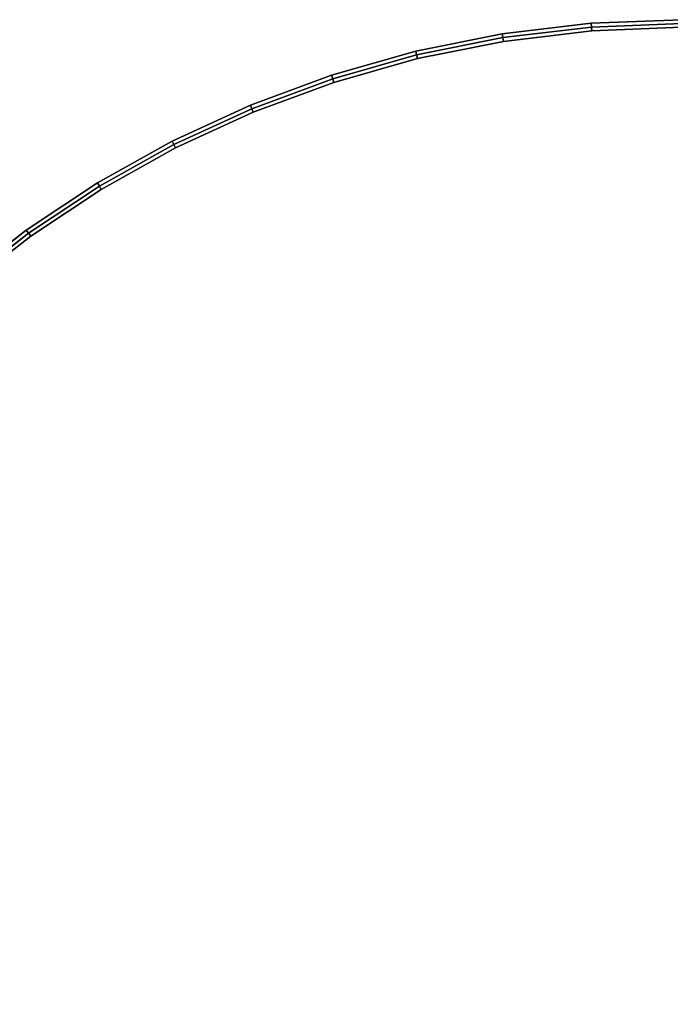
# Model space of a CAD drawing. Units: centimetres. Extents: x -30 to 30, y -30.8 to 30.8.
# Drawn here: x -17.6 to -0.3, y 4.6 to 30.8 of the extents above; entities that cross this region are included whole.
import ezdxf

# ---------------------------------------------------------------- set-up
doc = ezdxf.new("R2010")
doc.units = ezdxf.units.CM
doc.layers.get('0').update_dxf_attribs({"true_color": 0x1c59b1})

# ---------------------------------------------------------------- blocks, each defined once
blk = doc.blocks.new('bde939fd-c729-4416-88ab-0b55fca6d6a9')
at = {"color": 154, "true_color": 0x1c59b1}
for points, invisible_edges in [([(-4.765, 30.373, 58.2), (-2.408, 30.654, 58.2), (-2.408, 30.654, 53.5)], 12), ([(-2.408, 30.654, 53.5), (-4.765, 30.373, 53.5), (-4.765, 30.373, 58.2)], 12), ([(-2.4, 30.555, 58.3), (-2.408, 30.654, 58.2), (-4.765, 30.373, 58.2)], 12), ([(-4.749, 30.274, 53.4), (-4.765, 30.373, 53.5), (-2.408, 30.654, 53.5)], 12), ([(-2.408, 30.654, 53.5), (-2.4, 30.555, 53.4), (-4.749, 30.274, 53.4)], 12), ([(0, 30.75, 53.5), (-2.408, 30.654, 53.5), (-2.408, 30.654, 58.2)], 12), ([(-2.408, 30.654, 58.2), (0, 30.75, 58.2), (0, 30.75, 53.5)], 12), ([(-2.4, 30.555, 53.4), (-2.408, 30.654, 53.5), (0, 30.75, 53.5)], 12), ([(0, 30.65, 58.3), (0, 30.75, 58.2), (-2.408, 30.654, 58.2)], 12), ([(-2.408, 30.654, 58.2), (-2.4, 30.555, 58.3), (0, 30.65, 58.3)], 12), ([(0, 30.75, 53.5), (0, 30.65, 53.4), (-2.4, 30.555, 53.4)], 12), ([(-2.4, 30.555, 53.4), (0, 30.65, 53.4), (0, 30.55, 53.4)], 12), ([(0, 30.65, 58.3), (-2.4, 30.555, 58.3), (-2.393, 30.455, 58.3)], 12), ([(-2.393, 30.455, 58.3), (0, 30.55, 58.3), (0, 30.65, 58.3)], 12), ([(-7.061, 29.912, 58.2), (-4.765, 30.373, 58.2), (-4.765, 30.373, 53.5)], 12), ([(-4.765, 30.373, 53.5), (-7.061, 29.912, 53.5), (-7.061, 29.912, 58.2)], 12), ([(-7.038, 29.814, 53.4), (-7.061, 29.912, 53.5), (-4.765, 30.373, 53.5)], 12), ([(-4.749, 30.274, 58.3), (-4.765, 30.373, 58.2), (-7.061, 29.912, 58.2)], 12), ([(-4.765, 30.373, 53.5), (-4.749, 30.274, 53.4), (-7.038, 29.814, 53.4)], 12), ([(-4.765, 30.373, 58.2), (-4.749, 30.274, 58.3), (-2.4, 30.555, 58.3)], 12), ([(-4.749, 30.274, 53.4), (-2.4, 30.555, 53.4), (-2.393, 30.455, 53.4)], 12), ([(-2.4, 30.555, 58.3), (-4.749, 30.274, 58.3), (-4.733, 30.175, 58.3)], 12), ([(-2.393, 30.455, 53.4), (-4.733, 30.175, 53.4), (-4.749, 30.274, 53.4)], 12), ([(-4.733, 30.175, 58.3), (-2.393, 30.455, 58.3), (-2.4, 30.555, 58.3)], 12), ([(-0.41, -27.548, 53.4), (-4.733, 30.175, 53.4), (-2.393, 30.455, 53.4)], 13), ([(-2.393, 30.455, 58.3), (-4.733, 30.175, 58.3), (-0.41, -27.548, 58.3)], 14), ([(0, 30.55, 53.4), (-2.393, 30.455, 53.4), (-2.4, 30.555, 53.4)], 12), ([(-0.41, -27.548, 53.4), (-2.393, 30.455, 53.4), (0, 30.55, 53.4)], 13), ([(0, 30.55, 58.3), (-2.393, 30.455, 58.3), (-0.41, -27.548, 58.3)], 14), ([(-0.41, -27.548, 53.4), (0, 30.55, 53.4), (2.393, 30.455, 53.4)], 13), ([(2.393, 30.455, 58.3), (0, 30.55, 58.3), (-0.41, -27.548, 58.3)], 14), ([(-0.41, -27.548, 53.4), (2.393, 30.455, 53.4), (4.733, 30.175, 53.4)], 13), ([(4.733, 30.175, 58.3), (2.393, 30.455, 58.3), (-0.41, -27.548, 58.3)], 14), ([(-7.061, 29.912, 58.2), (-7.038, 29.814, 58.3), (-4.749, 30.274, 58.3)], 12), ([(-7.038, 29.814, 53.4), (-4.749, 30.274, 53.4), (-4.733, 30.175, 53.4)], 12), ([(-4.749, 30.274, 58.3), (-7.038, 29.814, 58.3), (-7.014, 29.717, 58.3)], 12), ([(-4.733, 30.175, 53.4), (-7.014, 29.717, 53.4), (-7.038, 29.814, 53.4)], 12), ([(-7.014, 29.717, 58.3), (-4.733, 30.175, 58.3), (-4.749, 30.274, 58.3)], 12), ([(-0.41, -27.548, 53.4), (-7.014, 29.717, 53.4), (-4.733, 30.175, 53.4)], 13), ([(-4.733, 30.175, 58.3), (-7.014, 29.717, 58.3), (-0.41, -27.548, 58.3)], 14), ([(-0.41, -27.548, 53.4), (4.733, 30.175, 53.4), (7.014, 29.717, 53.4)], 13), ([(7.014, 29.717, 58.3), (4.733, 30.175, 58.3), (-0.41, -27.548, 58.3)], 14), ([(-7.061, 29.912, 53.5), (-9.291, 29.279, 53.5), (-9.291, 29.279, 58.2)], 12), ([(-9.291, 29.279, 58.2), (-7.061, 29.912, 58.2), (-7.061, 29.912, 53.5)], 12), ([(-9.26, 29.183, 53.4), (-9.291, 29.279, 53.5), (-7.061, 29.912, 53.5)], 12), ([(-7.038, 29.814, 58.3), (-7.061, 29.912, 58.2), (-9.291, 29.279, 58.2)], 12), ([(-9.291, 29.279, 58.2), (-9.26, 29.183, 58.3), (-7.038, 29.814, 58.3)], 12), ([(-7.061, 29.912, 53.5), (-7.038, 29.814, 53.4), (-9.26, 29.183, 53.4)], 12), ([(-9.26, 29.183, 53.4), (-7.038, 29.814, 53.4), (-7.014, 29.717, 53.4)], 12), ([(-7.038, 29.814, 58.3), (-9.26, 29.183, 58.3), (-9.228, 29.088, 58.3)], 12), ([(-9.228, 29.088, 58.3), (-7.014, 29.717, 58.3), (-7.038, 29.814, 58.3)], 12), ([(-7.014, 29.717, 53.4), (-9.228, 29.088, 53.4), (-9.26, 29.183, 53.4)], 12), ([(-0.41, -27.548, 53.4), (-9.228, 29.088, 53.4), (-7.014, 29.717, 53.4)], 13), ([(-7.014, 29.717, 58.3), (-9.228, 29.088, 58.3), (-0.41, -27.548, 58.3)], 14), ([(-0.41, -27.548, 53.4), (7.014, 29.717, 53.4), (9.228, 29.088, 53.4)], 13), ([(9.228, 29.088, 58.3), (7.014, 29.717, 58.3), (-0.41, -27.548, 58.3)], 14), ([(-9.291, 29.279, 53.5), (-11.445, 28.481, 53.5), (-11.445, 28.481, 58.2)], 12), ([(-11.445, 28.481, 58.2), (-9.291, 29.279, 58.2), (-9.291, 29.279, 53.5)], 12), ([(-9.26, 29.183, 58.3), (-9.291, 29.279, 58.2), (-11.445, 28.481, 58.2)], 12), ([(-11.407, 28.388, 53.4), (-11.445, 28.481, 53.5), (-9.291, 29.279, 53.5)], 12), ([(-9.291, 29.279, 53.5), (-9.26, 29.183, 53.4), (-11.407, 28.388, 53.4)], 12), ([(-11.445, 28.481, 58.2), (-11.407, 28.388, 58.3), (-9.26, 29.183, 58.3)], 12), ([(-11.407, 28.388, 53.4), (-9.26, 29.183, 53.4), (-9.228, 29.088, 53.4)], 12), ([(-9.26, 29.183, 58.3), (-11.407, 28.388, 58.3), (-11.369, 28.296, 58.3)], 12), ([(-9.228, 29.088, 53.4), (-11.369, 28.296, 53.4), (-11.407, 28.388, 53.4)], 12), ([(-11.369, 28.296, 58.3), (-9.228, 29.088, 58.3), (-9.26, 29.183, 58.3)], 12), ([(-0.41, -27.548, 53.4), (-11.369, 28.296, 53.4), (-9.228, 29.088, 53.4)], 13), ([(-9.228, 29.088, 58.3), (-11.369, 28.296, 58.3), (-0.41, -27.548, 58.3)], 14), ([(-0.41, -27.548, 53.4), (9.228, 29.088, 53.4), (11.369, 28.296, 53.4)], 13), ([(11.369, 28.296, 58.3), (9.228, 29.088, 58.3), (-0.41, -27.548, 58.3)], 14), ([(-11.445, 28.481, 53.5), (-13.518, 27.525, 53.5), (-13.518, 27.525, 58.2)], 12), ([(-13.518, 27.525, 58.2), (-11.445, 28.481, 58.2), (-11.445, 28.481, 53.5)], 12), ([(-13.473, 27.436, 53.4), (-13.518, 27.525, 53.5), (-11.445, 28.481, 53.5)], 12), ([(-11.407, 28.388, 58.3), (-11.445, 28.481, 58.2), (-13.518, 27.525, 58.2)], 12), ([(-11.445, 28.481, 53.5), (-11.407, 28.388, 53.4), (-13.473, 27.436, 53.4)], 12), ([(-13.518, 27.525, 58.2), (-13.473, 27.436, 58.3), (-11.407, 28.388, 58.3)], 12), ([(-13.473, 27.436, 53.4), (-11.407, 28.388, 53.4), (-11.369, 28.296, 53.4)], 12), ([(-11.407, 28.388, 58.3), (-13.473, 27.436, 58.3), (-13.427, 27.347, 58.3)], 12), ([(-11.369, 28.296, 53.4), (-13.427, 27.347, 53.4), (-13.473, 27.436, 53.4)], 12), ([(-13.427, 27.347, 58.3), (-11.369, 28.296, 58.3), (-11.407, 28.388, 58.3)], 12), ([(-0.41, -27.548, 53.4), (-13.427, 27.347, 53.4), (-11.369, 28.296, 53.4)], 13), ([(-11.369, 28.296, 58.3), (-13.427, 27.347, 58.3), (-0.41, -27.548, 58.3)], 14), ([(-0.41, -27.548, 53.4), (11.369, 28.296, 53.4), (13.427, 27.347, 53.4)], 13), ([(13.427, 27.347, 58.3), (11.369, 28.296, 58.3), (-0.41, -27.548, 58.3)], 14), ([(-13.518, 27.525, 53.5), (-15.501, 26.419, 53.5), (-15.501, 26.419, 58.2)], 12), ([(-15.501, 26.419, 58.2), (-13.518, 27.525, 58.2), (-13.518, 27.525, 53.5)], 12), ([(-13.473, 27.436, 58.3), (-13.518, 27.525, 58.2), (-15.501, 26.419, 58.2)], 12), ([(-15.449, 26.334, 53.4), (-15.501, 26.419, 53.5), (-13.518, 27.525, 53.5)], 12), ([(-15.501, 26.419, 58.2), (-15.449, 26.334, 58.3), (-13.473, 27.436, 58.3)], 12), ([(-13.518, 27.525, 53.5), (-13.473, 27.436, 53.4), (-15.449, 26.334, 53.4)], 12), ([(-15.449, 26.334, 53.4), (-13.473, 27.436, 53.4), (-13.427, 27.347, 53.4)], 12), ([(-13.473, 27.436, 58.3), (-15.449, 26.334, 58.3), (-15.397, 26.248, 58.3)], 12), ([(-15.397, 26.248, 58.3), (-13.427, 27.347, 58.3), (-13.473, 27.436, 58.3)], 12), ([(-13.427, 27.347, 53.4), (-15.397, 26.248, 53.4), (-15.449, 26.334, 53.4)], 12), ([(-0.41, -27.548, 53.4), (-15.397, 26.248, 53.4), (-13.427, 27.347, 53.4)], 13), ([(-13.427, 27.347, 58.3), (-15.397, 26.248, 58.3), (-0.41, -27.548, 58.3)], 14), ([(-0.41, -27.548, 53.4), (13.427, 27.347, 53.4), (15.397, 26.248, 53.4)], 13), ([(15.397, 26.248, 58.3), (13.427, 27.347, 58.3), (-0.41, -27.548, 58.3)], 14), ([(-17.387, 25.17, 58.2), (-15.501, 26.419, 58.2), (-15.501, 26.419, 53.5)], 12), ([(-15.501, 26.419, 53.5), (-17.387, 25.17, 53.5), (-17.387, 25.17, 58.2)], 12), ([(-17.329, 25.089, 53.4), (-17.387, 25.17, 53.5), (-15.501, 26.419, 53.5)], 12), ([(-15.449, 26.334, 58.3), (-15.501, 26.419, 58.2), (-17.387, 25.17, 58.2)], 12), ([(-15.501, 26.419, 53.5), (-15.449, 26.334, 53.4), (-17.329, 25.089, 53.4)], 12), ([(-17.387, 25.17, 58.2), (-17.329, 25.089, 58.3), (-15.449, 26.334, 58.3)], 12), ([(-17.329, 25.089, 53.4), (-15.449, 26.334, 53.4), (-15.397, 26.248, 53.4)], 12), ([(-15.449, 26.334, 58.3), (-17.329, 25.089, 58.3), (-17.27, 25.007, 58.3)], 12), ([(-15.397, 26.248, 53.4), (-17.27, 25.007, 53.4), (-17.329, 25.089, 53.4)], 12), ([(-17.27, 25.007, 58.3), (-15.397, 26.248, 58.3), (-15.449, 26.334, 58.3)], 12), ([(-0.41, -27.548, 53.4), (-17.27, 25.007, 53.4), (-15.397, 26.248, 53.4)], 13), ([(-15.397, 26.248, 58.3), (-17.27, 25.007, 58.3), (-0.41, -27.548, 58.3)], 14), ([(-0.41, -27.548, 53.4), (15.397, 26.248, 53.4), (17.27, 25.007, 53.4)], 13), ([(17.27, 25.007, 58.3), (15.397, 26.248, 58.3), (-0.41, -27.548, 58.3)], 14), ([(-17.387, 25.17, 53.5), (-19.169, 23.784, 53.5), (-19.169, 23.784, 58.2)], 12), ([(-19.169, 23.784, 58.2), (-17.387, 25.17, 58.2), (-17.387, 25.17, 53.5)], 12), ([(-17.329, 25.089, 58.3), (-17.387, 25.17, 58.2), (-19.169, 23.784, 58.2)], 12), ([(-19.104, 23.708, 53.4), (-19.169, 23.784, 53.5), (-17.387, 25.17, 53.5)], 12), ([(-19.169, 23.784, 58.2), (-19.104, 23.708, 58.3), (-17.329, 25.089, 58.3)], 12), ([(-17.387, 25.17, 53.5), (-17.329, 25.089, 53.4), (-19.104, 23.708, 53.4)], 12), ([(-19.104, 23.708, 53.4), (-17.329, 25.089, 53.4), (-17.27, 25.007, 53.4)], 12), ([(-17.329, 25.089, 58.3), (-19.104, 23.708, 58.3), (-19.04, 23.631, 58.3)], 12), ([(-19.04, 23.631, 58.3), (-17.27, 25.007, 58.3), (-17.329, 25.089, 58.3)], 12), ([(-17.27, 25.007, 53.4), (-19.04, 23.631, 53.4), (-19.104, 23.708, 53.4)], 12), ([(-0.41, -27.548, 53.4), (-19.04, 23.631, 53.4), (-17.27, 25.007, 53.4)], 13), ([(-17.27, 25.007, 58.3), (-19.04, 23.631, 58.3), (-0.41, -27.548, 58.3)], 14), ([(-0.41, -27.548, 53.4), (17.27, 25.007, 53.4), (19.04, 23.631, 53.4)], 13), ([(19.04, 23.631, 58.3), (17.27, 25.007, 58.3), (-0.41, -27.548, 58.3)], 14), ([(-0.41, -27.548, 53.4), (-20.698, 22.127, 53.4), (-19.04, 23.631, 53.4)], 13), ([(-19.04, 23.631, 58.3), (-20.698, 22.127, 58.3), (-0.41, -27.548, 58.3)], 14), ([(-0.41, -27.548, 53.4), (19.04, 23.631, 53.4), (20.698, 22.127, 53.4)], 13), ([(20.698, 22.127, 58.3), (19.04, 23.631, 58.3), (-0.41, -27.548, 58.3)], 14), ([(-0.41, -27.548, 53.4), (-24.313, 15.219, 53.4), (-24.262, 15.418, 53.4)], 13), ([(-24.262, 15.418, 58.3), (-24.313, 15.219, 58.3), (-0.41, -27.548, 58.3)], 14), ([(-0.41, -27.548, 53.4), (-24.262, 15.418, 53.4), (-24.235, 15.618, 53.4)], 13), ([(-24.235, 15.618, 58.3), (-24.262, 15.418, 58.3), (-0.41, -27.548, 58.3)], 14), ([(-0.41, -27.548, 53.4), (24.261, 15.421, 53.4), (24.311, 15.223, 53.4)], 13), ([(24.311, 15.223, 58.3), (24.261, 15.421, 58.3), (-0.41, -27.548, 58.3)], 14), ([(-0.41, -27.548, 53.4), (-24.387, 15.025, 53.4), (-24.313, 15.219, 53.4)], 13), ([(-24.313, 15.219, 58.3), (-24.387, 15.025, 58.3), (-0.41, -27.548, 58.3)], 14), ([(-0.208, -27.512, 53.4), (-0.41, -27.548, 53.4), (24.311, 15.223, 53.4)], 14), ([(24.311, 15.223, 58.3), (-0.41, -27.548, 58.3), (-0.208, -27.512, 58.3)], 13), ([(-0.41, -27.548, 53.4), (-24.487, 14.838, 53.4), (-24.387, 15.025, 53.4)], 13), ([(-24.387, 15.025, 58.3), (-24.487, 14.838, 58.3), (-0.41, -27.548, 58.3)], 14), ([(-0.41, -27.548, 53.4), (-24.746, 14.509, 53.4), (-24.608, 14.664, 53.4)], 13), ([(-24.608, 14.664, 58.3), (-24.746, 14.509, 58.3), (-0.41, -27.548, 58.3)], 14), ([(-0.41, -27.548, 53.4), (-24.608, 14.664, 53.4), (-24.487, 14.838, 53.4)], 13), ([(-24.487, 14.838, 58.3), (-24.608, 14.664, 58.3), (-0.41, -27.548, 58.3)], 14), ([(-8.535, -27.755, 53.4), (-11.8, -26.578, 53.4), (-24.746, 14.509, 53.4)], 14), ([(-0.41, -27.548, 53.4), (-0.603, -27.607, 53.4), (-24.746, 14.509, 53.4)], 14), ([(-11.8, -26.578, 53.4), (-14.876, -25.041, 53.4), (-24.746, 14.509, 53.4)], 14), ([(-14.876, -25.041, 53.4), (-17.736, -23.17, 53.4), (-24.746, 14.509, 53.4)], 14), ([(-24.746, 14.509, 58.3), (-17.736, -23.17, 58.3), (-14.876, -25.041, 58.3)], 13), ([(-24.746, 14.509, 58.3), (-14.876, -25.041, 58.3), (-11.8, -26.578, 58.3)], 13), ([(-24.746, 14.509, 58.3), (-11.8, -26.578, 58.3), (-8.535, -27.755, 58.3)], 13), ([(-24.746, 14.509, 58.3), (-0.603, -27.607, 58.3), (-0.41, -27.548, 58.3)], 13)]:
    blk.add_3dface(points, dxfattribs=dict(at, invisible_edges=invisible_edges))
blk = doc.blocks.new('b4c18e90-24f6-4d9d-97d4-c9a5a88d0ae8')
blk.add_blockref('bde939fd-c729-4416-88ab-0b55fca6d6a9', (0, 0))
blk = doc.blocks.new('736a791c-bd00-4e8c-a386-3a33482749ad')
at = {"color": 154, "true_color": 0x1c59b1, "invisible_edges": 15}
for points in [[(-0.41, -27.548, 53.4), (-24.235, 15.618, 53.4), (-20.698, 22.127, 53.4)], [(-20.698, 22.127, 58.3), (-24.235, 15.618, 58.3), (-0.41, -27.548, 58.3)], [(-0.41, -27.548, 53.4), (20.698, 22.127, 53.4), (24.261, 15.421, 53.4)], [(24.261, 15.421, 58.3), (20.698, 22.127, 58.3), (-0.41, -27.548, 58.3)], [(-0.603, -27.607, 53.4), (-8.535, -27.755, 53.4), (-24.746, 14.509, 53.4)], [(-24.746, 14.509, 58.3), (-8.535, -27.755, 58.3), (-0.603, -27.607, 58.3)]]:
    blk.add_3dface(points, dxfattribs=at)
blk.add_blockref('b4c18e90-24f6-4d9d-97d4-c9a5a88d0ae8', (0, 0))
blk = doc.blocks.new('95411c54-db86-4616-ae9a-92111369c1cd')
blk.add_blockref('736a791c-bd00-4e8c-a386-3a33482749ad', (0, 0))

msp = doc.modelspace()

# ---------------------------------------------------------------- block references
msp.add_blockref('95411c54-db86-4616-ae9a-92111369c1cd', (0, 0))

doc.saveas('drawing.dxf')
